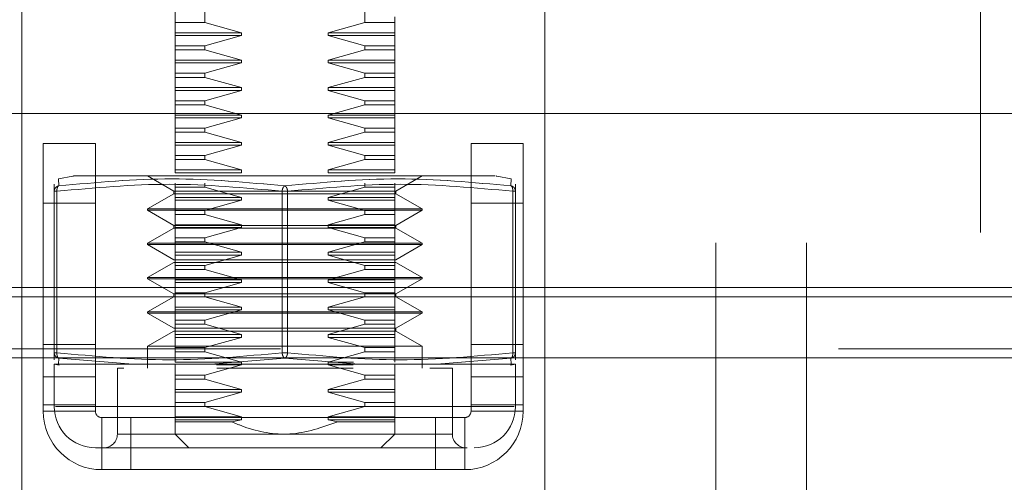
# Model space of a CAD drawing. Units: inches. Extents: x 0 to 23.4, y 0 to 16.5.
# Drawn here: x 7.5 to 7.7, y 3.1 to 3.2 of the extents above; entities that cross this region are included whole.
import ezdxf

# ---------------------------------------------------------------- set-up
doc = ezdxf.new("R2010")
doc.units = ezdxf.units.IN
doc.header["$MEASUREMENT"] = 0
doc.linetypes.add('HIDDEN', pattern=[0.07500000000000001, 0.05, -0.025])
doc.styles.add('SLDTEXTSTYLE0', font='TXT', dxfattribs={"width": 0.75})
doc.dimstyles.new('SLDDIMSTYLE0', dxfattribs={"dimtxt": 0.125, "dimasz": 0.13, "dimexe": 0, "dimexo": 0.0625, "dimgap": 0.03125, "dimtad": 0, "dimtih": 1, "dimtoh": 1, "dimlfac": 8, "dimrnd": 1e-09, "dimzin": 12, "dimdsep": 46, "dimtxsty": 'SLDTEXTSTYLE0', "dimsah": 1, "dimcen": 0.09, "dimadec": 0, "dimazin": 3, "dimtfac": 1, "dimtofl": 0, "dimtmove": 0, "dimatfit": 3, "dimfxl": 1, "dimfrac": 2, "dimtolj": 1, "dimtzin": 12, "dimarcsym": 0})

# ---------------------------------------------------------------- blocks, each defined once
blk = doc.blocks.new('_D_6')
at = {"color": 7, "linetype": 'Continuous', "lineweight": 0}
for p, q in [((7.8722005834, 3.1537109904), (7.8722005834, 2.7963847087)), ((7.3784880834, 3.1047484904), (7.3784880834, 2.7963847087)), ((7.3784880834, 2.9213847087), (7.8722005834, 2.9213847087)), ((7.8722005834, 2.9213847087), (8.0115780653, 2.9213847087))]:
    blk.add_line(p, q, dxfattribs=at)
for points in [[(7.3784880834, 2.9213847087), (7.5084880834, 2.9013847087), (7.5084880834, 2.9413847087)], [(7.8722005834, 2.9213847087), (7.7422005834, 2.9413847087), (7.7422005834, 2.9013847087)]]:
    blk.add_solid(points, dxfattribs=at)
at = {"color": 7, "linetype": 'Continuous', "lineweight": 0, "char_height": 0.125, "attachment_point": 1, "style": 'SLDTEXTSTYLE0'}
for s, insert in [('3.95', (8.2927412706, 3.0825181899, 0.000492126)), ('COVER STIFF', (8.0115780653, 2.8840806839, 0.000492126))]:
    blk.add_mtext(s, dxfattribs=dict(at, insert=insert))

msp = doc.modelspace()

# ---------------------------------------------------------------- linework, layer by layer
at = {"color": 7, "linetype": 'HIDDEN', "lineweight": 0}
for p, q in [((7.6847005834, 3.2823359904), (7.6847005834, 3.1320234904)), ((7.5456459345, 3.2200292501), (7.5456459345, 3.2421833329)), ((7.5743457836, 3.2421833329), (7.5743457836, 3.2200292501)), ((7.5403108197, 3.2200292501), (7.5403108197, 3.2323408132)), ((7.5128255834, 3.1320234904), (7.5128255834, 3.2257734904)), ((7.6065755834, 3.2257734904), (7.6065755834, 3.1320234904)), ((7.5796808984, 3.2200292501), (7.5796808984, 3.2210219156)), ((7.6372694811, 3.0804846794), (7.6372694811, 3.2210219156)), ((7.6535096386, 3.0804846794), (7.6535096386, 3.2210219156)), ((7.5456459345, 3.2200292501), (7.5403108197, 3.2200292501)), ((7.5403108197, 3.2200292501), (7.5403108197, 3.2181824112)), ((7.552230242, 3.2181824112), (7.5456459345, 3.2200292501)), ((7.5743457836, 3.2200292501), (7.5677614761, 3.2181824112)), ((7.5743457836, 3.2200292501), (7.5796808984, 3.2200292501)), ((7.5796808984, 3.2200292501), (7.5796808984, 3.2181824112)), ((7.552230242, 3.2181824112), (7.5403108197, 3.2181824112)), ((7.5403108197, 3.2181824112), (7.5403108197, 3.2176902852)), ((7.552230242, 3.2176902852), (7.5403108197, 3.2176902852)), ((7.5403108197, 3.2176902852), (7.5403108197, 3.2158434462)), ((7.5456459345, 3.2158434462), (7.552230242, 3.2176902852)), ((7.552230242, 3.2176902852), (7.552230242, 3.2181824112)), ((7.5677614761, 3.2181824112), (7.5677614761, 3.2176902852)), ((7.5796808984, 3.2181824112), (7.5677614761, 3.2181824112)), ((7.5677614761, 3.2176902852), (7.5743457836, 3.2158434462)), ((7.5796808984, 3.2176902852), (7.5677614761, 3.2176902852)), ((7.5796808984, 3.2181824112), (7.5796808984, 3.2176902852)), ((7.5796808984, 3.2176902852), (7.5796808984, 3.2158434462)), ((7.5456459345, 3.2158434462), (7.5403108197, 3.2158434462)), ((7.5403108197, 3.2158434462), (7.5403108197, 3.2151079903)), ((7.5456459345, 3.2151079903), (7.5456459345, 3.2158434462)), ((7.5743457836, 3.2158434462), (7.5743457836, 3.2151079903)), ((7.5796808984, 3.2158434462), (7.5743457836, 3.2158434462)), ((7.5796808984, 3.2158434462), (7.5796808984, 3.2151079903)), ((7.5456459345, 3.2151079903), (7.5403108197, 3.2151079903)), ((7.5403108197, 3.2151079903), (7.5403108197, 3.2132611513)), ((7.552230242, 3.2132611513), (7.5456459345, 3.2151079903)), ((7.5743457836, 3.2151079903), (7.5677614761, 3.2132611513)), ((7.5796808984, 3.2151079903), (7.5743457836, 3.2151079903)), ((7.5796808984, 3.2151079903), (7.5796808984, 3.2132611513)), ((7.552230242, 3.2132611513), (7.5403108197, 3.2132611513)), ((7.5403108197, 3.2132611513), (7.5403108197, 3.2127690253)), ((7.552230242, 3.2127690253), (7.5403108197, 3.2127690253)), ((7.5403108197, 3.2127690253), (7.5403108197, 3.2109221864)), ((7.5456459345, 3.2109221864), (7.552230242, 3.2127690253)), ((7.552230242, 3.2127690253), (7.552230242, 3.2132611513)), ((7.5677614761, 3.2132611513), (7.5677614761, 3.2127690253)), ((7.5796808984, 3.2132611513), (7.5677614761, 3.2132611513)), ((7.5677614761, 3.2127690253), (7.5743457836, 3.2109221864)), ((7.5796808984, 3.2127690253), (7.5677614761, 3.2127690253)), ((7.5796808984, 3.2132611513), (7.5796808984, 3.2127690253)), ((7.5796808984, 3.2127690253), (7.5796808984, 3.2109221864)), ((7.5456459345, 3.2109221864), (7.5403108197, 3.2109221864)), ((7.5403108197, 3.2109221864), (7.5403108197, 3.2101867304)), ((7.5456459345, 3.2101867304), (7.5456459345, 3.2109221864)), ((7.5743457836, 3.2109221864), (7.5743457836, 3.2101867304)), ((7.5743457836, 3.2109221864), (7.5796808984, 3.2109221864)), ((7.5796808984, 3.2109221864), (7.5796808984, 3.2101867304)), ((7.5456459345, 3.2101867304), (7.5403108197, 3.2101867304)), ((7.5403108197, 3.2101867304), (7.5403108197, 3.2083398915)), ((7.552230242, 3.2083398915), (7.5456459345, 3.2101867304)), ((7.5743457836, 3.2101867304), (7.5677614761, 3.2083398915)), ((7.5743457836, 3.2101867304), (7.5796808984, 3.2101867304)), ((7.5796808984, 3.2101867304), (7.5796808984, 3.2083398915)), ((7.5796808984, 3.2083398915), (7.5796808984, 3.2101867304)), ((7.552230242, 3.2083398915), (7.5403108197, 3.2083398915)), ((7.5403108197, 3.2083398915), (7.5403108197, 3.2078477655)), ((7.552230242, 3.2078477655), (7.5403108197, 3.2078477655)), ((7.5403108197, 3.2078477655), (7.5403108197, 3.2060009265)), ((7.5456459345, 3.2060009265), (7.552230242, 3.2078477655)), ((7.552230242, 3.2078477655), (7.552230242, 3.2083398915)), ((7.5677614761, 3.2083398915), (7.5677614761, 3.2078477655)), ((7.5677614761, 3.2083398915), (7.5796808984, 3.2083398915)), ((7.5677614761, 3.2078477655), (7.5743457836, 3.2060009265)), ((7.5677614761, 3.2078477655), (7.5796808984, 3.2078477655)), ((7.5796808984, 3.2083398915), (7.5796808984, 3.2078477655)), ((7.5796808984, 3.2078477655), (7.5796808984, 3.2060009265)), ((7.5456459345, 3.2060009265), (7.5403108197, 3.2060009265)), ((7.5403108197, 3.2060009265), (7.5403108197, 3.2052654706)), ((7.5456459345, 3.2052654706), (7.5403108197, 3.2052654706)), ((7.5403108197, 3.2052654706), (7.5403108197, 3.2034186316)), ((7.5456459345, 3.2052654706), (7.5456459345, 3.2060009265)), ((7.552230242, 3.2034186316), (7.5456459345, 3.2052654706)), ((7.5743457836, 3.2052654706), (7.5677614761, 3.2034186316)), ((7.5743457836, 3.2060009265), (7.5743457836, 3.2052654706)), ((7.5743457836, 3.2060009265), (7.5796808984, 3.2060009265)), ((7.5743457836, 3.2052654706), (7.5796808984, 3.2052654706)), ((7.5796808984, 3.2060009265), (7.5796808984, 3.2052654706)), ((7.5796808984, 3.2052654706), (7.5796808984, 3.2034186316)), ((7.552230242, 3.2034186316), (7.5403108197, 3.2034186316)), ((7.5403108197, 3.2034186316), (7.5403108197, 3.2029265056)), ((7.552230242, 3.2029265056), (7.552230242, 3.2034186316)), ((7.5677614761, 3.2034186316), (7.5677614761, 3.2029265056)), ((7.5677614761, 3.2034186316), (7.5796808984, 3.2034186316)), ((7.5796808984, 3.2034186316), (7.5796808984, 3.2029265056)), ((7.552230242, 3.2029265056), (7.5403108197, 3.2029265056)), ((7.5403108197, 3.2029265056), (7.5403108197, 3.2010796667)), ((7.5456459345, 3.2010796667), (7.552230242, 3.2029265056)), ((7.5677614761, 3.2029265056), (7.5743457836, 3.2010796667)), ((7.5677614761, 3.2029265056), (7.5796808984, 3.2029265056)), ((7.5796808984, 3.2029265056), (7.5796808984, 3.2010796667)), ((7.5456459345, 3.2010796667), (7.5403108197, 3.2010796667)), ((7.5403108197, 3.2010796667), (7.5403108197, 3.2003442107)), ((7.5456459345, 3.2003442107), (7.5403108197, 3.2003442107)), ((7.5403108197, 3.2003442107), (7.5403108197, 3.1984973718)), ((7.5456459345, 3.2003442107), (7.5456459345, 3.2010796667)), ((7.552230242, 3.1984973718), (7.5456459345, 3.2003442107)), ((7.5743457836, 3.2003442107), (7.5677614761, 3.1984973718)), ((7.5743457836, 3.2010796667), (7.5743457836, 3.2003442107)), ((7.5743457836, 3.2010796667), (7.5796808984, 3.2010796667)), ((7.5743457836, 3.2003442107), (7.5796808984, 3.2003442107)), ((7.5796808984, 3.2010796667), (7.5796808984, 3.2003442107)), ((7.5796808984, 3.2003442107), (7.5796808984, 3.1984973718)), ((7.5796808984, 3.1984973718), (7.5796808984, 3.2003442107)), ((7.552230242, 3.1984973718), (7.5403108197, 3.1984973718)), ((7.5403108197, 3.1984973718), (7.5403108197, 3.1980052458)), ((7.552230242, 3.1980052458), (7.5403108197, 3.1980052458)), ((7.5403108197, 3.1980052458), (7.5403108197, 3.1961584069)), ((7.5456459345, 3.1961584069), (7.552230242, 3.1980052458)), ((7.552230242, 3.1980052458), (7.552230242, 3.1984973718)), ((7.5677614761, 3.1984973718), (7.5677614761, 3.1980052458)), ((7.5677614761, 3.1984973718), (7.5796808984, 3.1984973718)), ((7.5677614761, 3.1980052458), (7.5743457836, 3.1961584069)), ((7.5677614761, 3.1980052458), (7.5796808984, 3.1980052458)), ((7.5796808984, 3.1984973718), (7.5796808984, 3.1980052458)), ((7.5796808984, 3.1980052458), (7.5796808984, 3.1961584069)), ((7.5456459345, 3.1961584069), (7.5403108197, 3.1961584069)), ((7.5403108197, 3.1961584069), (7.5403108197, 3.1954229509)), ((7.5456459345, 3.1954229509), (7.5456459345, 3.1961584069)), ((7.5743457836, 3.1961584069), (7.5743457836, 3.1954229509)), ((7.5796808984, 3.1961584069), (7.5743457836, 3.1961584069)), ((7.5796808984, 3.1961584069), (7.5796808984, 3.1954229509)), ((7.5456459345, 3.1954229509), (7.5403108197, 3.1954229509)), ((7.5403108197, 3.1954229509), (7.5403108197, 3.1935761119)), ((7.552230242, 3.1935761119), (7.5456459345, 3.1954229509)), ((7.5743457836, 3.1954229509), (7.5677614761, 3.1935761119)), ((7.5796808984, 3.1954229509), (7.5743457836, 3.1954229509)), ((7.5796808984, 3.1954229509), (7.5796808984, 3.1935761119)), ((7.552230242, 3.1935761119), (7.5403108197, 3.1935761119)), ((7.5403108197, 3.1935761119), (7.5403108197, 3.193083986)), ((7.552230242, 3.193083986), (7.5403108197, 3.193083986)), ((7.552230242, 3.193083986), (7.552230242, 3.1935761119)), ((7.5677614761, 3.1935761119), (7.5677614761, 3.193083986)), ((7.5677614761, 3.1935761119), (7.5796808984, 3.1935761119)), ((7.5677614761, 3.193083986), (7.5796808984, 3.193083986)), ((7.5796808984, 3.1935761119), (7.5796808984, 3.193083986)), ((7.5186572764, 3.1910017248), (7.5186572764, 3.1897528355)), ((7.5220065675, 3.1924786085), (7.5194484528, 3.1919668537)), ((7.51947432, 3.1907179644), (7.5194484528, 3.1919668537)), ((7.5353895598, 3.1924977316), (7.5400776895, 3.1897910387)), ((7.5403108197, 3.191237147), (7.5403108197, 3.1905016911)), ((7.5456459345, 3.1905016911), (7.5456459345, 3.191237147)), ((7.5743457836, 3.191237147), (7.5743457836, 3.1905016911)), ((7.5796808984, 3.191237147), (7.5796808984, 3.1905016911)), ((7.5799140286, 3.1897910387), (7.5846021582, 3.1924977316)), ((7.6005432653, 3.1919668537), (7.5979851506, 3.1924786085)), ((7.6005432653, 3.1919668537), (7.6005173981, 3.1907179644)), ((7.6013344417, 3.1897528355), (7.6013344417, 3.1910017248)), ((7.5186572764, 3.1897528355), (7.5186572764, 3.1607938087)), ((7.5191494023, 3.1897528355), (7.5186572764, 3.1897528355)), ((7.5187891411, 3.1897528355), (7.5191494023, 3.1897528355)), ((7.5191494023, 3.1607938087), (7.5191494023, 3.1897528355)), ((7.5400776895, 3.1892989127), (7.5353895598, 3.1865922198)), ((7.5400776895, 3.1897910387), (7.5772454999, 3.1897910387)), ((7.5400776895, 3.1897910387), (7.5400776895, 3.1892989127)), ((7.5400776895, 3.1892989127), (7.5799140286, 3.1892989127)), ((7.5456459345, 3.1905016911), (7.5403108197, 3.1905016911)), ((7.5403108197, 3.1905016911), (7.5403108197, 3.1886548521)), ((7.552230242, 3.1886548521), (7.5456459345, 3.1905016911)), ((7.5456459345, 3.1905016911), (7.552230242, 3.1886548521)), ((7.559503733, 3.1897528355), (7.559503733, 3.1607938087)), ((7.560487985, 3.1897528355), (7.559503733, 3.1897528355)), ((7.559503733, 3.1897528355), (7.560487985, 3.1897528355)), ((7.560487985, 3.1897528355), (7.560487985, 3.1607938087)), ((7.5743457836, 3.1905016911), (7.5677614761, 3.1886548521)), ((7.5677614761, 3.1886548521), (7.5743457836, 3.1905016911)), ((7.5743457836, 3.1905016911), (7.5796808984, 3.1905016911)), ((7.5772454999, 3.1897910387), (7.5799140286, 3.1897910387)), ((7.5796808984, 3.1905016911), (7.5796808984, 3.1886548521)), ((7.5796808984, 3.1901666228), (7.5796808984, 3.1905016911)), ((7.5799140286, 3.1892989127), (7.5799140286, 3.1897910387)), ((7.5846021582, 3.1865922198), (7.5799140286, 3.1892989127)), ((7.6008423157, 3.1607938087), (7.6008423157, 3.1897528355)), ((7.601202577, 3.1897528355), (7.6008423157, 3.1897528355)), ((7.6013344417, 3.1897528355), (7.601202577, 3.1897528355)), ((7.6013344417, 3.1607938087), (7.6013344417, 3.1897528355)), ((7.5260380834, 3.1876484904), (7.5167005834, 3.1876484904)), ((7.552230242, 3.1886548521), (7.5403108197, 3.1886548521)), ((7.5403108197, 3.1886548521), (7.5403108197, 3.1881627261)), ((7.552230242, 3.1881627261), (7.5403108197, 3.1881627261)), ((7.5403108197, 3.1881627261), (7.5403108197, 3.1863158872)), ((7.5456459345, 3.1863158872), (7.552230242, 3.1881627261)), ((7.552230242, 3.1881627261), (7.552230242, 3.1886548521)), ((7.5677614761, 3.1886548521), (7.5677614761, 3.1881627261)), ((7.5677614761, 3.1886548521), (7.5796808984, 3.1886548521)), ((7.5677614761, 3.1881627261), (7.5743457836, 3.1863158872)), ((7.5677614761, 3.1881627261), (7.5796808984, 3.1881627261)), ((7.5796808984, 3.1886548521), (7.5796808984, 3.1889233285)), ((7.5796808984, 3.1886548521), (7.5796808984, 3.1881627261)), ((7.5796808984, 3.1881627261), (7.5796808984, 3.1863158872)), ((7.5796808984, 3.1863158872), (7.5796808984, 3.1881627261)), ((7.6027005834, 3.1876484904), (7.5933630834, 3.1876484904)), ((7.5353895598, 3.1865922198), (7.5846021582, 3.1865922198)), ((7.5353895598, 3.1865922198), (7.5353895598, 3.1863461568)), ((7.5353895598, 3.1863461568), (7.5813055392, 3.1863461568)), ((7.5353895598, 3.1863461568), (7.5400776895, 3.1836394639)), ((7.5456459345, 3.1863158872), (7.5403108197, 3.1863158872)), ((7.5403108197, 3.1863158872), (7.5403108197, 3.1855804312)), ((7.5456459345, 3.1855804312), (7.5403108197, 3.1855804312)), ((7.5403108197, 3.1855804312), (7.5403108197, 3.1837335923)), ((7.5456459345, 3.1855804312), (7.5456459345, 3.1863158872)), ((7.552230242, 3.1837335923), (7.5456459345, 3.1855804312)), ((7.5743457836, 3.1855804312), (7.5677614761, 3.1837335923)), ((7.5743457836, 3.1863158872), (7.5743457836, 3.1855804312)), ((7.5743457836, 3.1863158872), (7.5796808984, 3.1863158872)), ((7.5743457836, 3.1855804312), (7.5796808984, 3.1855804312)), ((7.5796808984, 3.1863158872), (7.5796808984, 3.1855804312)), ((7.5796808984, 3.1855804312), (7.5796808984, 3.1837335923)), ((7.5799140286, 3.1836394639), (7.5846021582, 3.1863461568)), ((7.5813055392, 3.1863461568), (7.5846021582, 3.1863461568)), ((7.5846021582, 3.1863461568), (7.5846021582, 3.1865922198)), ((7.5400776895, 3.1831473379), (7.5353895598, 3.180440645)), ((7.5400776895, 3.1836394639), (7.5772454999, 3.1836394639)), ((7.5400776895, 3.1836394639), (7.5400776895, 3.1831473379)), ((7.5400776895, 3.1831473379), (7.5799140286, 3.1831473379)), ((7.552230242, 3.1837335923), (7.5403108197, 3.1837335923)), ((7.5403108197, 3.1837335923), (7.5403108197, 3.1832414663)), ((7.552230242, 3.1832414663), (7.5403108197, 3.1832414663)), ((7.5403108197, 3.1832414663), (7.5403108197, 3.1813946273)), ((7.5456459345, 3.1813946273), (7.552230242, 3.1832414663)), ((7.552230242, 3.1832414663), (7.552230242, 3.1837335923)), ((7.5677614761, 3.1837335923), (7.5677614761, 3.1832414663)), ((7.5677614761, 3.1837335923), (7.5796808984, 3.1837335923)), ((7.5677614761, 3.1832414663), (7.5743457836, 3.1813946273)), ((7.5677614761, 3.1832414663), (7.5796808984, 3.1832414663)), ((7.5772454999, 3.1836394639), (7.5799140286, 3.1836394639)), ((7.5796808984, 3.1837335923), (7.5796808984, 3.1832414663)), ((7.5796808984, 3.1832414663), (7.5796808984, 3.1813946273)), ((7.5799140286, 3.1831473379), (7.5799140286, 3.1836394639)), ((7.5846021582, 3.180440645), (7.5799140286, 3.1831473379)), ((7.5353895598, 3.180440645), (7.5846021582, 3.180440645)), ((7.5353895598, 3.180440645), (7.5353895598, 3.180194582)), ((7.5456459345, 3.1813946273), (7.5403108197, 3.1813946273)), ((7.5403108197, 3.1813946273), (7.5403108197, 3.1806591714)), ((7.5456459345, 3.1806591714), (7.5403108197, 3.1806591714)), ((7.5403108197, 3.1806591714), (7.5403108197, 3.1788123324)), ((7.5456459345, 3.1806591714), (7.5456459345, 3.1813946273)), ((7.552230242, 3.1788123324), (7.5456459345, 3.1806591714)), ((7.5743457836, 3.1806591714), (7.5677614761, 3.1788123324)), ((7.5743457836, 3.1813946273), (7.5743457836, 3.1806591714)), ((7.5743457836, 3.1813946273), (7.5796808984, 3.1813946273)), ((7.5743457836, 3.1806591714), (7.5796808984, 3.1806591714)), ((7.5796808984, 3.1813946273), (7.5796808984, 3.1806591714)), ((7.5796808984, 3.1806591714), (7.5796808984, 3.1788123324)), ((7.5796808984, 3.1788123324), (7.5796808984, 3.1806591714)), ((7.5846021582, 3.180194582), (7.5846021582, 3.180440645)), ((7.5813055392, 3.180194582), (7.5353895598, 3.180194582)), ((7.5353895598, 3.180194582), (7.5400776895, 3.1774878891)), ((7.552230242, 3.1788123324), (7.5403108197, 3.1788123324)), ((7.5403108197, 3.1788123324), (7.5403108197, 3.1783202064)), ((7.552230242, 3.1783202064), (7.552230242, 3.1788123324)), ((7.5677614761, 3.1788123324), (7.5677614761, 3.1783202064)), ((7.5677614761, 3.1788123324), (7.5796808984, 3.1788123324)), ((7.5796808984, 3.1788123324), (7.5796808984, 3.1783202064)), ((7.5799140286, 3.1774878891), (7.5846021582, 3.180194582)), ((7.5846021582, 3.180194582), (7.5813055392, 3.180194582)), ((7.5400776895, 3.1769957631), (7.5353895598, 3.1742890702)), ((7.5799140286, 3.1774878891), (7.5400776895, 3.1774878891)), ((7.5799140286, 3.1769957631), (7.5400776895, 3.1769957631)), ((7.552230242, 3.1783202064), (7.5403108197, 3.1783202064)), ((7.5403108197, 3.1783202064), (7.5403108197, 3.1764733675)), ((7.5456459345, 3.1764733675), (7.552230242, 3.1783202064)), ((7.5677614761, 3.1783202064), (7.5743457836, 3.1764733675)), ((7.5677614761, 3.1783202064), (7.5796808984, 3.1783202064)), ((7.5796808984, 3.1783202064), (7.5796808984, 3.1764733675)), ((7.5846021582, 3.1742890702), (7.5799140286, 3.1769957631)), ((7.5456459345, 3.1764733675), (7.5403108197, 3.1764733675)), ((7.5403108197, 3.1764733675), (7.5403108197, 3.1757379115)), ((7.5456459345, 3.1757379115), (7.5403108197, 3.1757379115)), ((7.5403108197, 3.1757379115), (7.5403108197, 3.1738910726)), ((7.5456459345, 3.1757379115), (7.5456459345, 3.1764733675)), ((7.552230242, 3.1738910726), (7.5456459345, 3.1757379115)), ((7.5456459345, 3.1757379115), (7.552230242, 3.1738910726)), ((7.5743457836, 3.1757379115), (7.5677614761, 3.1738910726)), ((7.5743457836, 3.1764733675), (7.5743457836, 3.1757379115)), ((7.5743457836, 3.1764733675), (7.5796808984, 3.1764733675)), ((7.5743457836, 3.1757379115), (7.5796808984, 3.1757379115)), ((7.5796808984, 3.1764733675), (7.5796808984, 3.1757379115)), ((7.5796808984, 3.1757379115), (7.5796808984, 3.1738910726)), ((7.5813055392, 3.1742890702), (7.5353895598, 3.1742890702)), ((7.5353895598, 3.1742890702), (7.5353895598, 3.1740430072)), ((7.5813055392, 3.1740430072), (7.5353895598, 3.1740430072)), ((7.5353895598, 3.1740430072), (7.5400776895, 3.1713363142)), ((7.552230242, 3.1738910726), (7.5403108197, 3.1738910726)), ((7.5403108197, 3.1738910726), (7.5403108197, 3.1733989466)), ((7.552230242, 3.1733989466), (7.5403108197, 3.1733989466)), ((7.5403108197, 3.1733989466), (7.5403108197, 3.1715521076)), ((7.5456459345, 3.1715521076), (7.552230242, 3.1733989466)), ((7.552230242, 3.1733989466), (7.552230242, 3.1738910726)), ((7.5677614761, 3.1738910726), (7.5677614761, 3.1733989466)), ((7.5677614761, 3.1738910726), (7.5796808984, 3.1738910726)), ((7.5677614761, 3.1733989466), (7.5743457836, 3.1715521076)), ((7.5677614761, 3.1733989466), (7.5796808984, 3.1733989466)), ((7.5796808984, 3.1738910726), (7.5796808984, 3.1733989466)), ((7.5796808984, 3.1733989466), (7.5796808984, 3.1715521076)), ((7.5799140286, 3.1713363142), (7.5846021582, 3.1740430072)), ((7.5846021582, 3.1742890702), (7.5813055392, 3.1742890702)), ((7.5846021582, 3.1740430072), (7.5813055392, 3.1740430072)), ((7.5846021582, 3.1740430072), (7.5846021582, 3.1742890702)), ((3.6592072744, 3.1724710312), (7.8185072744, 3.1724710312)), ((7.5260380834, 3.1724710312), (7.5167005834, 3.1724710312)), ((7.5456459345, 3.1715521076), (7.5403108197, 3.1715521076)), ((7.5403108197, 3.1715521076), (7.5403108197, 3.1708166517)), ((7.5456459345, 3.1708166517), (7.5456459345, 3.1715521076)), ((7.5743457836, 3.1715521076), (7.5743457836, 3.1708166517)), ((7.5743457836, 3.1715521076), (7.5796808984, 3.1715521076)), ((7.5796808984, 3.1715521076), (7.5796808984, 3.1708166517)), ((7.6027005834, 3.1724710312), (7.5933630834, 3.1724710312)), ((7.5167005834, 3.1514609904), (7.5167005834, 3.1708460312)), ((7.5260380834, 3.1708460312), (7.5260380834, 3.1514609904)), ((7.5400776895, 3.1708441883), (7.5353895598, 3.1681374954)), ((7.5799140286, 3.1713363142), (7.5400776895, 3.1713363142)), ((7.5400776895, 3.1713363142), (7.5400776895, 3.1708441883)), ((7.5799140286, 3.1708441883), (7.5400776895, 3.1708441883)), ((7.5456459345, 3.1708166517), (7.5403108197, 3.1708166517)), ((7.5403108197, 3.1708166517), (7.5403108197, 3.1689698127)), ((7.552230242, 3.1689698127), (7.5456459345, 3.1708166517)), ((7.5743457836, 3.1708166517), (7.5677614761, 3.1689698127)), ((7.5743457836, 3.1708166517), (7.5796808984, 3.1708166517)), ((7.5796808984, 3.1708166517), (7.5796808984, 3.1689698127)), ((7.5796808984, 3.1689698127), (7.5796808984, 3.1708166517)), ((7.5799140286, 3.1708441883), (7.5799140286, 3.1713363142)), ((7.5846021582, 3.1681374954), (7.5799140286, 3.1708441883)), ((7.5933630834, 3.1514609904), (7.5933630834, 3.1708460312)), ((7.6027005834, 3.1708460312), (7.6027005834, 3.1514609904)), ((7.5813055392, 3.1681374954), (7.5353895598, 3.1681374954)), ((7.5353895598, 3.1681374954), (7.5353895598, 3.1678914324)), ((7.5813055392, 3.1678914324), (7.5353895598, 3.1678914324)), ((7.5353895598, 3.1678914324), (7.5400776895, 3.1651847394)), ((7.552230242, 3.1689698127), (7.5403108197, 3.1689698127)), ((7.5403108197, 3.1689698127), (7.5403108197, 3.1684776867)), ((7.552230242, 3.1684776867), (7.5403108197, 3.1684776867)), ((7.5403108197, 3.1684776867), (7.5403108197, 3.1666308478)), ((7.5456459345, 3.1666308478), (7.552230242, 3.1684776867)), ((7.552230242, 3.1684776867), (7.552230242, 3.1689698127)), ((7.5677614761, 3.1689698127), (7.5677614761, 3.1684776867)), ((7.5677614761, 3.1689698127), (7.5796808984, 3.1689698127)), ((7.5677614761, 3.1684776867), (7.5743457836, 3.1666308478)), ((7.5677614761, 3.1684776867), (7.5796808984, 3.1684776867)), ((7.5796808984, 3.1689698127), (7.5796808984, 3.1684776867)), ((7.5796808984, 3.1684776867), (7.5796808984, 3.1666308478)), ((7.5799140286, 3.1651847394), (7.5846021582, 3.1678914324)), ((7.5846021582, 3.1681374954), (7.5813055392, 3.1681374954)), ((7.5846021582, 3.1678914324), (7.5813055392, 3.1678914324)), ((7.5846021582, 3.1678914324), (7.5846021582, 3.1681374954)), ((7.5456459345, 3.1666308478), (7.5403108197, 3.1666308478)), ((7.5403108197, 3.1666308478), (7.5403108197, 3.1658953918)), ((7.5456459345, 3.1658953918), (7.5456459345, 3.1666308478)), ((7.5743457836, 3.1666308478), (7.5743457836, 3.1658953918)), ((7.5743457836, 3.1666308478), (7.5796808984, 3.1666308478)), ((7.5796808984, 3.1666308478), (7.5796808984, 3.1658953918)), ((7.5400776895, 3.1646926135), (7.5353895598, 3.1619859205)), ((7.5799140286, 3.1651847394), (7.5400776895, 3.1651847394)), ((7.5799140286, 3.1646926135), (7.5400776895, 3.1646926135)), ((7.5456459345, 3.1658953918), (7.5403108197, 3.1658953918)), ((7.5403108197, 3.1658953918), (7.5403108197, 3.1640485529)), ((7.552230242, 3.1640485529), (7.5456459345, 3.1658953918)), ((7.5743457836, 3.1658953918), (7.5677614761, 3.1640485529)), ((7.5677614761, 3.1640485529), (7.5743457836, 3.1658953918)), ((7.5743457836, 3.1658953918), (7.5796808984, 3.1658953918)), ((7.5796808984, 3.1658953918), (7.5796808984, 3.1640485529)), ((7.5796808984, 3.1655603236), (7.5796808984, 3.1658953918)), ((7.5799140286, 3.1646926135), (7.5799140286, 3.1651847394)), ((7.5846021582, 3.1619859205), (7.5799140286, 3.1646926135)), ((7.552230242, 3.1640485529), (7.5403108197, 3.1640485529)), ((7.5403108197, 3.1640485529), (7.5403108197, 3.1635564269)), ((7.552230242, 3.1635564269), (7.5403108197, 3.1635564269)), ((7.5403108197, 3.1635564269), (7.5403108197, 3.161709588)), ((7.5456459345, 3.161709588), (7.552230242, 3.1635564269)), ((7.552230242, 3.1635564269), (7.552230242, 3.1640485529)), ((7.5677614761, 3.1640485529), (7.5677614761, 3.1635564269)), ((7.5677614761, 3.1640485529), (7.5796808984, 3.1640485529)), ((7.5677614761, 3.1635564269), (7.5743457836, 3.161709588)), ((7.5677614761, 3.1635564269), (7.5796808984, 3.1635564269)), ((7.5796808984, 3.1640485529), (7.5796808984, 3.1643170293)), ((7.5796808984, 3.1640485529), (7.5796808984, 3.1635564269)), ((7.5796808984, 3.1635564269), (7.5796808984, 3.161709588)), ((3.6592072744, 3.1615085312), (7.8185072744, 3.1615085312)), ((7.5167005834, 3.1622734904), (7.5260380834, 3.1622734904)), ((7.5813055392, 3.1619859205), (7.5353895598, 3.1619859205)), ((7.5353895598, 3.1619859205), (7.5353895598, 3.1580489127)), ((7.5456459345, 3.161709588), (7.5403108197, 3.161709588)), ((7.5403108197, 3.161709588), (7.5403108197, 3.160974132)), ((7.5456459345, 3.160974132), (7.5403108197, 3.160974132)), ((7.5403108197, 3.160974132), (7.5403108197, 3.159127293)), ((7.5456459345, 3.160974132), (7.5456459345, 3.161709588)), ((7.552230242, 3.159127293), (7.5456459345, 3.160974132)), ((7.5743457836, 3.160974132), (7.5677614761, 3.159127293)), ((7.5743457836, 3.161709588), (7.5743457836, 3.160974132)), ((7.5743457836, 3.161709588), (7.5796808984, 3.161709588)), ((7.5743457836, 3.160974132), (7.5796808984, 3.160974132)), ((7.5796808984, 3.161709588), (7.5796808984, 3.160974132)), ((7.5796808984, 3.160974132), (7.5796808984, 3.159127293)), ((7.5846021582, 3.1619859205), (7.5813055392, 3.1619859205)), ((7.5846021582, 3.1580489127), (7.5846021582, 3.1619859205)), ((7.5933630834, 3.1622734904), (7.6027005834, 3.1622734904)), ((7.8185072744, 3.1598835312), (3.6592072744, 3.1598835312)), ((7.5191494023, 3.1607938087), (7.5186572764, 3.1607938087)), ((7.5186572764, 3.1607938087), (7.5186572764, 3.1595449195)), ((7.5187891411, 3.1607938087), (7.5191494023, 3.1607938087)), ((7.51947432, 3.1598286798), (7.5194521654, 3.1587380667)), ((7.5327372038, 3.1587380667), (7.5194743221, 3.1598286796)), ((7.552230242, 3.159127293), (7.5403108197, 3.159127293)), ((7.559995859, 3.1598286798), (7.5467108207, 3.1587380667)), ((7.552230242, 3.1586351671), (7.552230242, 3.159127293)), ((7.560487985, 3.1607938087), (7.559503733, 3.1607938087)), ((7.560487985, 3.1607938087), (7.559503733, 3.1607938087)), ((7.5732808974, 3.1587380667), (7.5599958611, 3.1598286796)), ((7.5677614761, 3.159127293), (7.5677614761, 3.1586351671)), ((7.5677614761, 3.159127293), (7.5722814628, 3.159127293)), ((7.6005173981, 3.1598286798), (7.5872545143, 3.1587380667)), ((7.6005395527, 3.1587380667), (7.6005173981, 3.1598286798)), ((7.601202577, 3.1607938087), (7.6008423157, 3.1607938087)), ((7.6013344417, 3.1607938087), (7.601202577, 3.1607938087)), ((7.6013344417, 3.1595449195), (7.6013344417, 3.1607938087)), ((7.5194521654, 3.1587380667), (7.5186572764, 3.1587380667)), ((7.5186572764, 3.1587380667), (7.5186572764, 3.1511400258)), ((7.5186572764, 3.1587380667), (7.5195568827, 3.158558099)), ((7.5327372038, 3.1587380667), (7.5194521654, 3.1587380667)), ((7.5311417239, 3.1580489127), (7.529976174, 3.1580489127)), ((7.529976174, 3.1580489127), (7.529976174, 3.146218766)), ((7.5467108207, 3.1587380667), (7.5327372038, 3.1587380667)), ((7.5327372038, 3.1587380667), (7.5467108207, 3.1587380667)), ((7.5403108197, 3.1586351671), (7.5403108197, 3.1567883281)), ((7.5456459345, 3.1567883281), (7.552230242, 3.1586351671)), ((7.5732808974, 3.1587380667), (7.5467108207, 3.1587380667)), ((7.552230242, 3.1586351671), (7.5477653136, 3.1586351671)), ((7.5722419864, 3.1580489127), (7.547801183, 3.1580489127)), ((7.5677614761, 3.1586351671), (7.5743457836, 3.1567883281)), ((7.5677614761, 3.1586351671), (7.5722264045, 3.1586351671)), ((7.5732808974, 3.1587380667), (7.5872545143, 3.1587380667)), ((7.5872545143, 3.1587380667), (7.5732808974, 3.1587380667)), ((7.5796808984, 3.1586351671), (7.5796808984, 3.1567883281)), ((7.5900155441, 3.1580489127), (7.5859936689, 3.1580489127)), ((7.6005395527, 3.1587380667), (7.5872545143, 3.1587380667)), ((7.5900155441, 3.146218766), (7.5900155441, 3.1580489127)), ((7.6004347618, 3.1585580843), (7.6013344417, 3.1587380667)), ((7.6013344417, 3.1587380667), (7.6005395527, 3.1587380667)), ((7.6013344417, 3.1511400258), (7.6013344417, 3.1587380667)), ((7.5167005834, 3.1564689291), (7.5260380834, 3.1564689291)), ((7.5456459345, 3.1567883281), (7.5403108197, 3.1567883281)), ((7.5403108197, 3.1567883281), (7.5403108197, 3.1560528722)), ((7.5456459345, 3.1560528722), (7.5403108197, 3.1560528722)), ((7.5403108197, 3.1560528722), (7.5403108197, 3.1542060332)), ((7.5456459345, 3.1560528722), (7.5456459345, 3.1567883281)), ((7.552230242, 3.1542060332), (7.5456459345, 3.1560528722)), ((7.5743457836, 3.1560528722), (7.5677614761, 3.1542060332)), ((7.5743457836, 3.1567883281), (7.5743457836, 3.1560528722)), ((7.5743457836, 3.1567883281), (7.5796808984, 3.1567883281)), ((7.5743457836, 3.1560528722), (7.5796808984, 3.1560528722)), ((7.5796808984, 3.1567883281), (7.5796808984, 3.1560528722)), ((7.5796808984, 3.1560528722), (7.5796808984, 3.1542060332)), ((7.5933630834, 3.1564689291), (7.6027005834, 3.1564689291)), ((7.552230242, 3.1542060332), (7.5403108197, 3.1542060332)), ((7.5403108197, 3.1542060332), (7.5403108197, 3.1537139072)), ((7.552230242, 3.1537139072), (7.552230242, 3.1542060332)), ((7.5677614761, 3.1542060332), (7.5677614761, 3.1537139072)), ((7.5677614761, 3.1542060332), (7.5796808984, 3.1542060332)), ((7.5796808984, 3.1542060332), (7.5796808984, 3.1537139072)), ((7.552230242, 3.1537139072), (7.5403108197, 3.1537139072)), ((7.5403108197, 3.1537139072), (7.5403108197, 3.1518670683)), ((7.5456459345, 3.1518670683), (7.552230242, 3.1537139072)), ((7.5677614761, 3.1537139072), (7.5743457836, 3.1518670683)), ((7.5677614761, 3.1537139072), (7.5796808984, 3.1537139072)), ((7.5796808984, 3.1537139072), (7.5796808984, 3.1518670683)), ((7.5796808984, 3.1518670683), (7.5796808984, 3.1537139072)), ((7.5167005834, 3.1514609904), (7.5260380834, 3.1514609904)), ((7.5167005834, 3.1514609904), (7.5167005834, 3.1502984904)), ((7.5260380834, 3.1502984904), (7.5167005834, 3.1502984904)), ((7.6011079846, 3.1511400258), (7.5188837334, 3.1511400258)), ((7.5260380834, 3.1514609904), (7.5260380834, 3.1502984904)), ((7.5456459345, 3.1518670683), (7.5403108197, 3.1518670683)), ((7.5403108197, 3.1518670683), (7.5403108197, 3.1511316123)), ((7.5456459345, 3.1511316123), (7.5403108197, 3.1511316123)), ((7.5403108197, 3.1511316123), (7.5403108197, 3.1492847734)), ((7.5456459345, 3.1511316123), (7.5456459345, 3.1518670683)), ((7.552230242, 3.1492847734), (7.5456459345, 3.1511316123)), ((7.5743457836, 3.1511316123), (7.5677614761, 3.1492847734)), ((7.5743457836, 3.1518670683), (7.5743457836, 3.1511316123)), ((7.5796808984, 3.1518670683), (7.5743457836, 3.1518670683)), ((7.5796808984, 3.1511316123), (7.5743457836, 3.1511316123)), ((7.5796808984, 3.1511316123), (7.5796808984, 3.1518670683)), ((7.5796808984, 3.1492847734), (7.5796808984, 3.1511316123)), ((7.5796808984, 3.1511316123), (7.5796808984, 3.1492847734)), ((7.5933630834, 3.1514609904), (7.6027005834, 3.1514609904)), ((7.5933630834, 3.1502984904), (7.5933630834, 3.1514609904)), ((7.5933630834, 3.1502984904), (7.6027005834, 3.1502984904)), ((7.6027005834, 3.1502984904), (7.6027005834, 3.1514609904)), ((7.5271630834, 3.1491734904), (7.5271630834, 3.1398359904)), ((7.5922380834, 3.1491734904), (7.5271630834, 3.1491734904)), ((7.5323880834, 3.1491734904), (7.5323880834, 3.1398359904)), ((7.552230242, 3.1492847734), (7.5403108197, 3.1492847734)), ((7.5403108197, 3.1492847734), (7.5403108197, 3.1487926474)), ((7.5403108197, 3.1483909332), (7.5403108197, 3.1487926474)), ((7.552230242, 3.1487926474), (7.5403108197, 3.1487926474)), ((7.5504965587, 3.1483909332), (7.552230242, 3.1487926474)), ((7.552230242, 3.1487926474), (7.552230242, 3.1492847734)), ((7.5677614761, 3.1492847734), (7.5677614761, 3.1487926474)), ((7.5796808984, 3.1492847734), (7.5677614761, 3.1492847734)), ((7.5677614761, 3.1487926474), (7.5694951594, 3.1483909332)), ((7.5796808984, 3.1487926474), (7.5677614761, 3.1487926474)), ((7.5796808984, 3.1487926474), (7.5796808984, 3.1492847734)), ((7.5796808984, 3.1487926474), (7.5796808984, 3.1483909332)), ((7.5870130834, 3.1398359904), (7.5870130834, 3.1491734904)), ((7.5922380834, 3.1491734904), (7.5922380834, 3.1398359904)), ((7.5504965587, 3.1483909332), (7.5403108197, 3.1483909332)), ((7.5403108197, 3.1480177398), (7.5403108197, 3.1483909332)), ((7.5796808984, 3.1483909332), (7.5694951594, 3.1483909332)), ((7.53000052, 3.146218766), (7.5899911981, 3.146218766)), ((7.5403108197, 3.146218766), (7.5427714496, 3.1437581361)), ((7.5772202685, 3.1437581361), (7.5796808984, 3.146218766)), ((7.5881246369, 3.1437581361), (7.5912314768, 3.1437581361)), ((7.5926512776, 3.1437581361), (7.5894032177, 3.1437581361)), ((7.5922380834, 3.1398359904), (7.5271630834, 3.1398359904))]:
    msp.add_line(p, q, dxfattribs=at)
at = {"color": 7, "linetype": 'Continuous', "lineweight": 15}
for p, q in [((7.8610953165, 3.2037109904), (3.6138058504, 3.2037109904)), ((7.5167005834, 3.1983359904), (7.5260380834, 3.1983359904)), ((7.5167005834, 3.1708460312), (7.5167005834, 3.1983359904)), ((7.5260380834, 3.1983359904), (7.5260380834, 3.1708460312)), ((7.5933630834, 3.1708460312), (7.5933630834, 3.1983359904)), ((7.5933630834, 3.1983359904), (7.6027005834, 3.1983359904)), ((7.6027005834, 3.1983359904), (7.6027005834, 3.1708460312)), ((3.6592072744, 3.1708460312), (7.8185072744, 3.1708460312)), ((7.8185072744, 3.1598835312), (3.6592072744, 3.1598835312))]:
    msp.add_line(p, q, dxfattribs=at)
at = {"color": 8, "linetype": 'Continuous', "lineweight": 15}
for p, q in [((7.5167005834, 3.1724710312), (3.6592072744, 3.1724710312)), ((7.5933630834, 3.1724710312), (7.5260380834, 3.1724710312)), ((7.8185072744, 3.1724710312), (7.6027005834, 3.1724710312))]:
    msp.add_line(p, q, dxfattribs=at)
at = {"color": 7, "linetype": 'HIDDEN', "lineweight": 0}
for centre, radius, start, end in [((7.522199643, 3.1915134796), 0.0009842519685037, 90, 101.3127730525), ((7.597792075, 3.1915134796), 0.0009842519685037, 78.6872269476, 90), ((7.5271630834, 3.1502984904), 0.0104625, 180, 270), ((7.5260391661, 3.1511400258), 0.0073818897637796, 180, 270), ((7.5271630834, 3.1502984904), 0.001125, 180, 270), ((7.5922380834, 3.1502984904), 0.0104625, 270, 0), ((7.5922380834, 3.1502984904), 0.001125, 270, 0), ((7.5939525519, 3.1511400258), 0.0073818897637796, 270, 360), ((7.5275155441, 3.146218766), 0.0024606299212611, 270, 359.9999999999), ((7.592476174, 3.146218766), 0.0024606299212611, 180.0000000001, 270)]:
    msp.add_arc(centre, radius, start, end, dxfattribs=at)
for points in [[(7.519149402341102, 3.189752835537203), (7.525875124125879, 3.190377280149469), (7.539326567695433, 3.191626169374001), (7.552778011264988, 3.190377280149469), (7.559503733049764, 3.189752835537203)], [(7.519149402341102, 3.189752835537203), (7.525875124125879, 3.190377280149469), (7.539326567695432, 3.191626169374), (7.552778011264986, 3.190377280149469), (7.559503733049764, 3.189752835537203)], [(7.519474320002064, 3.190717964426524), (7.526221443036313, 3.19134240903879), (7.539715689104813, 3.192591298263321), (7.553235802390947, 3.191342409038789), (7.559995859034014, 3.190717964426524)], [(7.600517398065966, 3.190717964426524), (7.593770275031715, 3.19134240903879), (7.580276028963216, 3.192591298263322), (7.566755915677082, 3.19134240903879), (7.559995859034014, 3.190717964426524)], [(7.600842315726929, 3.189752835537204), (7.594116593942153, 3.190377280149469), (7.580665150372599, 3.191626169374001), (7.567213706803045, 3.190377280149469), (7.560487985018268, 3.189752835537203)], [(7.560487985018268, 3.189752835537203), (7.567213706803045, 3.190377280149469), (7.580665150372599, 3.191626169374001), (7.594116593942153, 3.19037728014947), (7.600842315726929, 3.189752835537204)], [(7.559503733049764, 3.160793808707827), (7.552778011264988, 3.160169364095561), (7.539326567695435, 3.158920474871029), (7.525875124125879, 3.160169364095561), (7.519149402341102, 3.160793808707827)], [(7.519149402341102, 3.160793808707827), (7.525875124125879, 3.160169364095561), (7.539326567695435, 3.15892047487103), (7.552778011264988, 3.160169364095561), (7.559503733049764, 3.160793808707827)], [(7.60084231572693, 3.160793808707828), (7.594116593942154, 3.160169364095562), (7.580665150372599, 3.15892047487103), (7.567213706803045, 3.160169364095561), (7.560487985018268, 3.160793808707827)], [(7.560487985018268, 3.160793808707827), (7.567213706803045, 3.160169364095561), (7.580665150372599, 3.15892047487103), (7.594116593942153, 3.160169364095562), (7.600842315726929, 3.160793808707828)]]:
    msp.add_open_spline(points, degree=3, dxfattribs=at)
for points, knots in [([(7.559995859034014, 3.190717964426524), (7.553249653952474, 3.191341558309448), (7.539729649850696, 3.192591296755446), (7.526235277160183, 3.191343257606808), (7.519474320002064, 3.190717964426524)], [0, 0, 0, 0, 0.4989795144109785, 1, 1, 1, 1]), ([(7.592728342255723, 3.192497731571335), (7.589913961182693, 3.192497731571334), (7.585584549455732, 3.192497731571335), (7.57710180893062, 3.192497731571334), (7.569853919095807, 3.192497731571335), (7.562155097398112, 3.192497731571334), (7.552252269879204, 3.192497731571334), (7.540637527288649, 3.192497731571334), (7.531359172698306, 3.192497731571335), (7.525989220207269, 3.192497731571334), (7.52330285882664, 3.192497731571334), (7.522095255057474, 3.192497731571335), (7.522307937465058, 3.192497731571334), (7.522352929570729, 3.192497731571334)], [0, 0, 0, 0, 0.1436489277838231, 0.2209776630721751, 0.2999474250715298, 0.3789171870708837, 0.4562459223592352, 0.5998948501430584, 0.7435437779268798, 0.8208725132152317, 0.8998422752145858, 0.97881203721394, 1, 1, 1, 1]), ([(7.559995859034014, 3.190717964426524), (7.566742207061173, 3.191341567099894), (7.580262212290675, 3.192591296786408), (7.593756583675147, 3.191343248860742), (7.600517398065966, 3.190717964426524)], [0, 0, 0, 0, 0.4989900456870626, 1, 1, 1, 1]), ([(7.597638788497299, 3.192497731571335), (7.597628109764385, 3.192497731571335), (7.597590107065928, 3.192497731571335), (7.594761856383263, 3.192497731571335), (7.592728342255723, 3.192497731571335)], [0, 0, 0, 0, 0.2809993329080447, 1, 1, 1, 1]), ([(7.51865727635685, 3.189752835537203), (7.518666775666096, 3.189855265395726), (7.518687919969117, 3.190083261759492), (7.518856005587897, 3.190373102004716), (7.519070070505094, 3.19056101460936), (7.519273730962611, 3.190670346243379), (7.519404367492496, 3.190701358277847), (7.519474320002064, 3.190717964426524)], [0, 0, 0, 0, 0.2243181899030529, 0.4993049132612852, 0.7076787675157046, 0.8434694810850722, 1, 1, 1, 1]), ([(7.519474320002064, 3.190717964426524), (7.519432772427789, 3.19069563309497), (7.519342172651911, 3.190646936783113), (7.519227137960497, 3.190458123411299), (7.519160824502421, 3.190212309006695), (7.519138195255395, 3.18996339193294), (7.519145593824223, 3.189824389160347), (7.519149402341101, 3.189752835537203)], [0, 0, 0, 0, 0.1962891553597411, 0.4280334963601116, 0.6953928772860573, 0.8431992192755614, 0.9999999999999999, 0.9999999999999999, 0.9999999999999999, 0.9999999999999999]), ([(7.559503733049763, 3.189752835537204), (7.559512120022287, 3.189824389160389), (7.559528412872086, 3.189963391933053), (7.559591959347923, 3.190212309006885), (7.559699299913452, 3.190458123411472), (7.559849620472699, 3.190646936783171), (7.559949881135251, 3.190695633094992), (7.559995859034014, 3.190717964426524)], [0, 0, 0, 0, 0.1568007808147346, 0.3046071228685505, 0.5719665038452199, 0.8037108447942815, 1, 1, 1, 1]), ([(7.559995859034014, 3.190717964426524), (7.560031936435825, 3.190701354374327), (7.560099307320373, 3.19067033678845), (7.560209069740747, 3.19056099568854), (7.560336192966726, 3.190373081412104), (7.560442743610166, 3.190083251506048), (7.560473961238688, 3.189855256768346), (7.560487985018266, 3.189752835537203)], [0, 0, 0, 0, 0.1565598494746294, 0.2923596216500458, 0.5006951962211914, 0.7756991532627995, 1, 1, 1, 1]), ([(7.600842315726929, 3.189752835537204), (7.600847394919295, 3.189857848771405), (7.600858419709, 3.190085788321579), (7.600795765959909, 3.190376065941856), (7.600702732337418, 3.19056337739558), (7.600611344710738, 3.190671432435689), (7.600550058605853, 3.190701787585441), (7.600517398065966, 3.190717964426524)], [0, 0, 0, 0, 0.2300473987529769, 0.4993361169102385, 0.7112654672232402, 0.8461278336662906, 1, 1, 1, 1]), ([(7.600517398065967, 3.190717964426524), (7.600586184548289, 3.190701783677985), (7.600715251886876, 3.190671422972221), (7.600919355291547, 3.190563356735085), (7.601132924474954, 3.19037604475333), (7.601302797577128, 3.190085781415163), (7.601324461736743, 3.189857840507344), (7.601334441711181, 3.189752835537204)], [0, 0, 0, 0, 0.1539014565988614, 0.2887726009091924, 0.50066408050634, 0.769972165951094, 1, 1, 1, 1]), ([(7.519474320002064, 3.159828679818506), (7.519404354458379, 3.159845289870704), (7.519273700909921, 3.159876307456582), (7.51907004534793, 3.159985648556492), (7.518855990772527, 3.160173562832928), (7.518687916925217, 3.160463392738983), (7.518666774217215, 3.160691387476684), (7.51865727635685, 3.160793808707827)], [0, 0, 0, 0, 0.1565598494777692, 0.2923596216540905, 0.5006951962211822, 0.7756991532623624, 1, 1, 1, 1]), ([(7.519149402341101, 3.160793808707827), (7.519145593824222, 3.16072225508467), (7.519138195255394, 3.160583252312053), (7.519160824502428, 3.160334335238272), (7.519227137960518, 3.160088520833674), (7.51934217265193, 3.159899707461899), (7.519432772427797, 3.159851011150053), (7.519474320002064, 3.159828679818506)], [0, 0, 0, 0, 0.156800780754846, 0.304607122766042, 0.5719665037089426, 0.803710844691912, 1, 1, 1, 1]), ([(7.559995859034017, 3.159828679818507), (7.559949881135241, 3.159851011150046), (7.559849620472668, 3.15989970746188), (7.559699299913416, 3.160088520833617), (7.559591959347904, 3.160334335238211), (7.559528412872083, 3.160583252312017), (7.559512120022287, 3.160722255084656), (7.559503733049765, 3.160793808707827)], [0, 0, 0, 0, 0.1962891552585361, 0.4280334962252887, 0.6953928771844886, 0.8431992192163797, 1, 1, 1, 1]), ([(7.559503733049765, 3.160793808707827), (7.559517753058448, 3.1606913788493), (7.559548959886671, 3.160463382485533), (7.559655535048658, 3.16017354224031), (7.559782669587535, 3.159985629635669), (7.559892426939429, 3.159876298001651), (7.559959788595642, 3.159845285967183), (7.559995859034017, 3.159828679818507)], [0, 0, 0, 0, 0.2243181899130949, 0.4993049132613329, 0.7076787675198688, 0.8434694810883027, 1, 1, 1, 1]), ([(7.560487985018269, 3.160793808707828), (7.560473965009583, 3.160691378849305), (7.560442758181355, 3.160463382485538), (7.560336183019379, 3.160173542240317), (7.560209048480508, 3.159985629635675), (7.560099291128611, 3.159876298001653), (7.560031929472395, 3.159845285967184), (7.559995859034017, 3.159828679818507)], [0, 0, 0, 0, 0.2243181899041931, 0.4993049132612692, 0.707678767507925, 0.8434694810790906, 1, 1, 1, 1]), ([(7.559995859034017, 3.159828679818507), (7.560041836932777, 3.159851011150038), (7.560142097595331, 3.15989970746186), (7.560292418154579, 3.160088520833557), (7.560399758720107, 3.160334335238144), (7.560463305195946, 3.160583252311977), (7.560479598045745, 3.160722255084642), (7.560487985018269, 3.160793808707827)], [0, 0, 0, 0, 0.1962891552045787, 0.4280334961532564, 0.6953928771302683, 0.8431992191845883, 1, 1, 1, 1]), ([(7.600517398065967, 3.159828679818507), (7.600550065167179, 3.159844860951569), (7.600611359587553, 3.159875222175405), (7.600702752625807, 3.159983289638912), (7.600795773785048, 3.160170601336128), (7.600858399821465, 3.160460862819816), (7.600847388352777, 3.160688803734516), (7.600842315726929, 3.160793808707828)], [0, 0, 0, 0, 0.1539048529520348, 0.2887770388056262, 0.5006640989579909, 0.7699721744491133, 1, 1, 1, 1]), ([(7.601334441711182, 3.160793808707828), (7.601324460050091, 3.160688795470468), (7.60130279406336, 3.160460855913422), (7.601132909993239, 3.160170580147847), (7.600919333156169, 3.15998326897888), (7.600715225492728, 3.159875212712089), (7.600586173048119, 3.159844857044173), (7.600517398065967, 3.159828679818507)], [0, 0, 0, 0, 0.2300473902205364, 0.4993360984275008, 0.7112610285314858, 0.846124436704298, 1, 1, 1, 1]), ([(7.54031081966385, 3.148390933234769), (7.54031081966389, 3.147453712062138), (7.540310819663938, 3.14631374537329), (7.540310819663937, 3.146233107577496), (7.540310819663936, 3.146218765972873)], [0, 0, 0, 0, 0.8221478590554174, 1, 1, 1, 1]), ([(7.569495159363631, 3.148390933234784), (7.566655104902981, 3.147405444825461), (7.561166789516697, 3.145501019655159), (7.554497977749871, 3.146749313963202), (7.551221973929108, 3.14809332491153), (7.5504965587044, 3.14839093323479)], [0, 0, 0, 0, 0.4550268449456387, 0.8793249808721691, 1, 1, 1, 1]), ([(7.579680898404093, 3.146218765972873), (7.579680898404093, 3.146461511055725), (7.579680898404093, 3.14679321848302), (7.579680898404093, 3.148053051933084), (7.579680898404093, 3.148390933234807)], [0, 0, 0, 0, 0.7318047860167337, 1, 1, 1, 1]), ([(7.589403217725512, 3.14375813605121), (7.586874735142979, 3.14375813605121), (7.58298512607435, 3.14375813605121), (7.57536410350728, 3.143758136051209), (7.568852489503382, 3.14375813605121), (7.561935751484072, 3.143758136051209), (7.553038901253186, 3.143758136051209), (7.542604040593322, 3.143758136051209), (7.534268226299702, 3.143758136051209), (7.529443779648632, 3.143758136051209), (7.527030311896731, 3.143758136051209), (7.525945382380186, 3.14375813605121), (7.526136459476442, 3.143758136051209), (7.526176881065625, 3.143758136051209)], [0, 0, 0, 0, 0.1436489277838253, 0.220977663072176, 0.2999474250715322, 0.3789171870708862, 0.4562459223592387, 0.5998948501430627, 0.743543777926887, 0.8208725132152394, 0.8998422752145951, 0.9788120372139498, 1, 1, 1, 1])]:
    msp.add_open_spline(points, degree=3, knots=knots, dxfattribs=at)

# ---------------------------------------------------------------- dimensions: what is measured, and where the dimension line sits
at = {"color": 7, "linetype": 'Continuous', "lineweight": 0}
dim = msp.add_linear_dim(base=(7.3784880834, 2.9213847087), p1=(7.8722005834, 3.2037109904), p2=(7.3784880834, 3.1547484904), text='<>\\PCOVER STIFF', dimstyle='SLDDIMSTYLE0', dxfattribs=at)
dim.commit()
dim.dimension.update_dxf_attribs({"geometry": '_D_6', "text_midpoint": (8.5051544635, 2.9213847087), "dimtype": 160})

doc.saveas('drawing.dxf')
